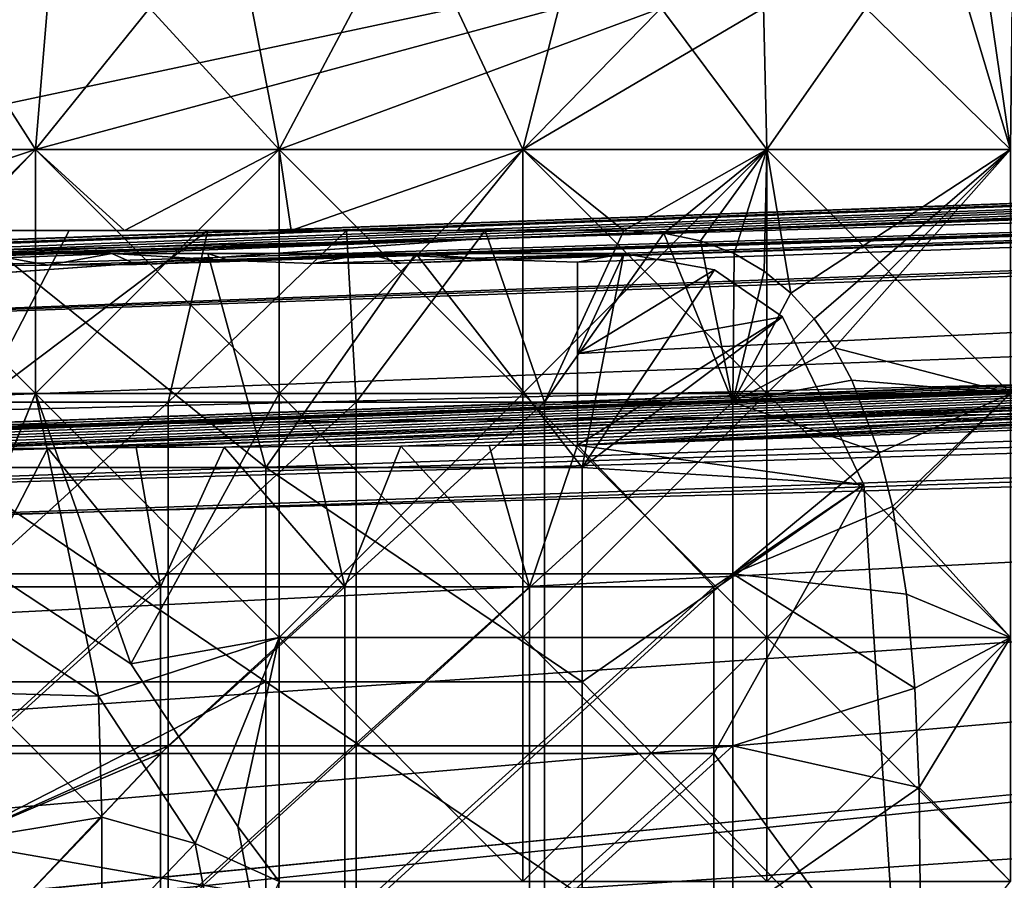
# Model space of a CAD drawing. Units: inches. Extents: x -13.8 to 14.7, y -14 to 13.8.
# Drawn here: x -13 to -12.6, y 0.1 to 0.4 of the extents above; entities that cross this region are included whole.
import ezdxf

# ---------------------------------------------------------------- set-up
doc = ezdxf.new("R2010")
doc.units = ezdxf.units.IN
doc.header["$MEASUREMENT"] = 0
for name, color, linetype in [('TABLE-GLIDE', 6, 'Continuous'), ('TABLE-LEG', 6, 'Continuous'), ('TABLE-TOP', 6, 'Continuous')]:
    doc.layers.add(name, color=color, linetype=linetype)

msp = doc.modelspace()

# ---------------------------------------------------------------- linework, layer by layer
at = {"layer": 'TABLE-GLIDE'}
for points in [[(-12.59774, 0.47218, 0.07869), (-13.09114, 0.36719, 0.07869), (-13.58454, 0.47218, 0.07869)], [(-12.59774, 0.47218, 0.43302), (-13.58454, 0.47218, 0.43302), (-13.09114, 0.36719, 0.43302)], [(-12.97728, 0.47218, 0.07869), (-13.05319, 0.47218, 0.07869), (-13.09114, 0.36719, 0.07869)], [(-12.97728, 0.47218, 0.07869), (-13.09114, 0.36719, 0.07869), (-12.98615, 0.36719, 0.07869)], [(-13.05319, 0.47218, -0.00005), (-12.98615, 0.36719, -0.00005), (-13.09114, 0.36719, -0.00005)], [(-13.09114, 0.36719, 0.07869), (-12.59774, 0.47218, 0.07869), (-12.98615, 0.36719, 0.07869)], [(-13.09114, 0.36719, 0.43302), (-12.98615, 0.36719, 0.43302), (-12.59774, 0.47218, 0.43302)], [(-13.05319, 0.47218, -0.00005), (-12.97728, 0.47218, -0.00005), (-12.98615, 0.36719, -0.00005)], [(-12.98615, 0.36719, 0.07869), (-12.88117, 0.36719, 0.07869), (-12.90137, 0.47218, 0.07869)], [(-12.98615, 0.36719, 0.07869), (-12.90137, 0.47218, 0.07869), (-12.97728, 0.47218, 0.07869)], [(-12.88117, 0.36719, -0.00005), (-12.98615, 0.36719, -0.00005), (-12.97728, 0.47218, -0.00005)], [(-12.59774, 0.47218, 0.07869), (-12.88117, 0.36719, 0.07869), (-12.98615, 0.36719, 0.07869)], [(-12.59774, 0.47218, 0.43302), (-12.98615, 0.36719, 0.43302), (-12.88117, 0.36719, 0.43302)], [(-12.88117, 0.36719, -0.00005), (-12.97728, 0.47218, -0.00005), (-12.90137, 0.47218, -0.00005)], [(-12.90137, 0.47218, 0.07869), (-12.88117, 0.36719, 0.07869), (-12.82546, 0.47218, 0.07869)], [(-12.88117, 0.36719, -0.00005), (-12.90137, 0.47218, -0.00005), (-12.82546, 0.47218, -0.00005)], [(-12.88117, 0.36719, 0.07869), (-12.77618, 0.36719, 0.07869), (-12.82546, 0.47218, 0.07869)], [(-12.77618, 0.36719, -0.00005), (-12.88117, 0.36719, -0.00005), (-12.82546, 0.47218, -0.00005)], [(-12.88117, 0.36719, 0.07869), (-12.59774, 0.47218, 0.07869), (-12.77618, 0.36719, 0.07869)], [(-12.59774, 0.47218, 0.43302), (-12.88117, 0.36719, 0.43302), (-12.77618, 0.36719, 0.43302)], [(-12.77618, 0.36719, 0.07869), (-12.74956, 0.47218, 0.07869), (-12.82546, 0.47218, 0.07869)], [(-12.74956, 0.47218, -0.00005), (-12.77618, 0.36719, -0.00005), (-12.82546, 0.47218, -0.00005)], [(-12.77618, 0.36719, 0.07869), (-12.67119, 0.36719, 0.07869), (-12.67365, 0.47218, 0.07869)], [(-12.77618, 0.36719, 0.07869), (-12.67365, 0.47218, 0.07869), (-12.74956, 0.47218, 0.07869)], [(-12.67119, 0.36719, -0.00005), (-12.77618, 0.36719, -0.00005), (-12.74956, 0.47218, -0.00005)], [(-12.77618, 0.36719, 0.07869), (-12.59774, 0.47218, 0.07869), (-12.67119, 0.36719, 0.07869)], [(-12.59774, 0.47218, 0.43302), (-12.77618, 0.36719, 0.43302), (-12.67119, 0.36719, 0.43302)], [(-12.67119, 0.36719, -0.00005), (-12.74956, 0.47218, -0.00005), (-12.67365, 0.47218, -0.00005)], [(-12.59774, 0.47218, 0.07869), (-12.67365, 0.47218, 0.07869), (-12.67119, 0.36719, 0.07869)], [(-12.56621, 0.36719, -0.00005), (-12.67119, 0.36719, -0.00005), (-12.67365, 0.47218, -0.00005)], [(-12.56621, 0.36719, -0.00005), (-12.67365, 0.47218, -0.00005), (-12.59774, 0.47218, -0.00005)], [(-12.59774, 0.47218, 0.07869), (-12.67119, 0.36719, 0.07869), (-12.56621, 0.36719, 0.07869)], [(-12.59774, 0.47218, 0.07869), (-12.56621, 0.36719, 0.07869), (-12.67119, 0.36719, 0.07869)], [(-12.59774, 0.47218, 0.43302), (-12.67119, 0.36719, 0.43302), (-12.56621, 0.36719, 0.43302)], [(-12.59774, 0.47218, 0.07869), (-12.56621, 0.36719, 0.07869), (-12.58133, 0.4714, 0.07869)], [(-12.56621, 0.36719, -0.00005), (-12.59774, 0.47218, -0.00005), (-12.58133, 0.4714, -0.00005)], [(-12.58133, 0.4714, 0.07869), (-12.56621, 0.36719, 0.07869), (-12.59774, 0.47218, 0.07869)], [(-12.56621, 0.36719, 0.43302), (-12.58133, 0.4714, 0.43302), (-12.59774, 0.47218, 0.43302)], [(-12.56621, 0.36719, 0.07869), (-12.56512, 0.46873, 0.07869), (-12.58133, 0.4714, 0.07869)], [(-12.56512, 0.46873, -0.00005), (-12.56621, 0.36719, -0.00005), (-12.58133, 0.4714, -0.00005)], [(-12.56512, 0.46873, 0.07869), (-12.56621, 0.36719, 0.07869), (-12.58133, 0.4714, 0.07869)], [(-12.58133, 0.4714, 0.43302), (-12.56621, 0.36719, 0.43302), (-12.56512, 0.46873, 0.43302)], [(-12.98615, 0.36719, 0.07869), (-13.09114, 0.36719, 0.07869), (-13.09114, 0.2622, 0.07869)], [(-12.98615, 0.36719, 0.07869), (-13.09114, 0.2622, 0.07869), (-12.98615, 0.2622, 0.07869)], [(-13.09114, 0.36719, -0.00005), (-12.98615, 0.36719, -0.00005), (-12.98615, 0.2622, -0.00005)], [(-13.09114, 0.36719, -0.00005), (-12.98615, 0.2622, -0.00005), (-13.09114, 0.2622, -0.00005)], [(-13.09114, 0.36719, 0.07869), (-12.98615, 0.36719, 0.07869), (-12.98615, 0.2622, 0.07869)], [(-13.09114, 0.36719, 0.07869), (-12.98615, 0.2622, 0.07869), (-13.09114, 0.2622, 0.07869)], [(-12.98615, 0.36719, 0.43302), (-13.09114, 0.36719, 0.43302), (-13.09114, 0.33236, 0.43302)], [(-12.98615, 0.36719, 0.43302), (-13.09114, 0.33236, 0.43302), (-13.01945, 0.33236, 0.43302)], [(-12.98615, 0.36719, 0.43302), (-13.01945, 0.33236, 0.43302), (-12.94776, 0.33236, 0.43302)], [(-12.88117, 0.36719, 0.07869), (-12.98615, 0.36719, 0.07869), (-12.98615, 0.2622, 0.07869)], [(-12.88117, 0.36719, 0.07869), (-12.98615, 0.2622, 0.07869), (-12.88117, 0.2622, 0.07869)], [(-12.98615, 0.36719, -0.00005), (-12.88117, 0.36719, -0.00005), (-12.88117, 0.2622, -0.00005)], [(-12.98615, 0.36719, -0.00005), (-12.88117, 0.2622, -0.00005), (-12.98615, 0.2622, -0.00005)], [(-12.98615, 0.36719, 0.07869), (-12.88117, 0.36719, 0.07869), (-12.88117, 0.2622, 0.07869)], [(-12.98615, 0.36719, 0.07869), (-12.88117, 0.2622, 0.07869), (-12.98615, 0.2622, 0.07869)], [(-12.88117, 0.36719, 0.43302), (-12.98615, 0.36719, 0.43302), (-12.94776, 0.33236, 0.43302)], [(-12.88117, 0.36719, 0.43302), (-12.94776, 0.33236, 0.43302), (-12.87606, 0.33236, 0.43302)], [(-12.77618, 0.36719, 0.07869), (-12.88117, 0.36719, 0.07869), (-12.88117, 0.2622, 0.07869)], [(-12.77618, 0.36719, 0.07869), (-12.88117, 0.2622, 0.07869), (-12.77618, 0.2622, 0.07869)], [(-12.88117, 0.36719, -0.00005), (-12.77618, 0.36719, -0.00005), (-12.77618, 0.2622, -0.00005)], [(-12.88117, 0.36719, -0.00005), (-12.77618, 0.2622, -0.00005), (-12.88117, 0.2622, -0.00005)], [(-12.88117, 0.36719, 0.07869), (-12.77618, 0.36719, 0.07869), (-12.77618, 0.2622, 0.07869)], [(-12.88117, 0.36719, 0.07869), (-12.77618, 0.2622, 0.07869), (-12.88117, 0.2622, 0.07869)], [(-12.87606, 0.33236, 0.43302), (-12.77618, 0.36719, 0.43302), (-12.88117, 0.36719, 0.43302)], [(-12.87606, 0.33236, 0.43302), (-12.80437, 0.33236, 0.43302), (-12.77618, 0.36719, 0.43302)], [(-12.80437, 0.33236, 0.43302), (-12.73268, 0.33236, 0.43302), (-12.77618, 0.36719, 0.43302)], [(-12.67119, 0.36719, 0.07869), (-12.77618, 0.36719, 0.07869), (-12.77618, 0.2622, 0.07869)], [(-12.67119, 0.36719, 0.07869), (-12.77618, 0.2622, 0.07869), (-12.67119, 0.2622, 0.07869)], [(-12.77618, 0.36719, -0.00005), (-12.67119, 0.36719, -0.00005), (-12.67119, 0.2622, -0.00005)], [(-12.77618, 0.36719, -0.00005), (-12.67119, 0.2622, -0.00005), (-12.77618, 0.2622, -0.00005)], [(-12.77618, 0.36719, 0.07869), (-12.67119, 0.36719, 0.07869), (-12.67119, 0.2622, 0.07869)], [(-12.77618, 0.36719, 0.07869), (-12.67119, 0.2622, 0.07869), (-12.77618, 0.2622, 0.07869)], [(-12.67119, 0.36719, 0.43302), (-12.77618, 0.36719, 0.43302), (-12.73268, 0.33236, 0.43302)], [(-12.7155, 0.33124, 0.43302), (-12.67119, 0.36719, 0.43302), (-12.73268, 0.33236, 0.43302)], [(-12.67119, 0.36719, 0.43302), (-12.7155, 0.33124, 0.43302), (-12.6997, 0.32789, 0.43302)], [(-12.67119, 0.36719, 0.43302), (-12.6997, 0.32789, 0.43302), (-12.68529, 0.32239, 0.43302)], [(-12.67119, 0.36719, 0.43302), (-12.68529, 0.32239, 0.43302), (-12.67231, 0.31485, 0.43302)], [(-12.67119, 0.36719, 0.43302), (-12.67231, 0.31485, 0.43302), (-12.66079, 0.30544, 0.43302)], [(-12.56621, 0.36719, 0.07869), (-12.67119, 0.36719, 0.07869), (-12.67119, 0.2622, 0.07869)], [(-12.56621, 0.36719, 0.07869), (-12.67119, 0.2622, 0.07869), (-12.56621, 0.2622, 0.07869)], [(-12.67119, 0.36719, -0.00005), (-12.56621, 0.36719, -0.00005), (-12.56621, 0.2622, -0.00005)], [(-12.67119, 0.36719, -0.00005), (-12.56621, 0.2622, -0.00005), (-12.67119, 0.2622, -0.00005)], [(-12.67119, 0.36719, 0.07869), (-12.56621, 0.36719, 0.07869), (-12.56621, 0.2622, 0.07869)], [(-12.67119, 0.36719, 0.07869), (-12.56621, 0.2622, 0.07869), (-12.67119, 0.2622, 0.07869)], [(-12.67119, 0.36719, 0.43302), (-12.66079, 0.30544, 0.43302), (-12.56621, 0.36719, 0.43302)], [(-12.65071, 0.29437, 0.43302), (-12.56621, 0.36719, 0.43302), (-12.66079, 0.30544, 0.43302)], [(-12.64199, 0.28182, 0.43302), (-12.56621, 0.36719, 0.43302), (-12.65071, 0.29437, 0.43302)], [(-12.56621, 0.2622, 0.43302), (-12.56621, 0.36719, 0.43302), (-12.64199, 0.28182, 0.43302)], [(-12.94776, 0.33236, 0.43302), (-13.01945, 0.33236, 0.43302), (-13.0314, 0.33236, 0.2657)], [(-12.94776, 0.33236, 0.43302), (-13.0314, 0.33236, 0.2657), (-12.97165, 0.33236, 0.2657)], [(-12.97165, 0.33236, 0.2657), (-13.0314, 0.33236, 0.2657), (-13.01007, 0.25845, 0.2657)], [(-13.01007, 0.25845, 0.2657), (-12.929, 0.25845, 0.2657), (-12.91191, 0.33236, 0.2657)], [(-13.01007, 0.25845, 0.2657), (-12.91191, 0.33236, 0.2657), (-12.97165, 0.33236, 0.2657)], [(-12.87606, 0.33236, 0.43302), (-12.94776, 0.33236, 0.43302), (-12.97165, 0.33236, 0.2657)], [(-12.87606, 0.33236, 0.43302), (-12.97165, 0.33236, 0.2657), (-12.91191, 0.33236, 0.2657)], [(-12.929, 0.25845, 0.2657), (-12.84793, 0.25845, 0.2657), (-12.85217, 0.33236, 0.2657)], [(-12.929, 0.25845, 0.2657), (-12.85217, 0.33236, 0.2657), (-12.91191, 0.33236, 0.2657)], [(-12.87606, 0.33236, 0.43302), (-12.91191, 0.33236, 0.2657), (-12.85217, 0.33236, 0.2657)], [(-12.80437, 0.33236, 0.43302), (-12.87606, 0.33236, 0.43302), (-12.85217, 0.33236, 0.2657)], [(-12.80437, 0.33236, 0.43302), (-12.85217, 0.33236, 0.2657), (-12.79242, 0.33236, 0.2657)], [(-12.84793, 0.25845, 0.2657), (-12.79242, 0.33236, 0.2657), (-12.85217, 0.33236, 0.2657)], [(-12.84793, 0.25845, 0.2657), (-12.76686, 0.25845, 0.2657), (-12.79242, 0.33236, 0.2657)], [(-12.73268, 0.33236, 0.43302), (-12.80437, 0.33236, 0.43302), (-12.79242, 0.33236, 0.2657)], [(-12.73268, 0.33236, 0.43302), (-12.79242, 0.33236, 0.2657), (-12.73268, 0.33236, 0.2657)], [(-12.76686, 0.25845, 0.2657), (-12.73268, 0.33236, 0.2657), (-12.79242, 0.33236, 0.2657)], [(-12.73268, 0.33236, 0.2657), (-12.76686, 0.25845, 0.2657), (-12.7155, 0.33124, 0.2657)], [(-12.68579, 0.25845, 0.2657), (-12.7155, 0.33124, 0.2657), (-12.76686, 0.25845, 0.2657)], [(-12.73268, 0.33236, 0.43302), (-12.73268, 0.33236, 0.2657), (-12.7155, 0.33124, 0.2657)], [(-12.73268, 0.33236, 0.43302), (-12.7155, 0.33124, 0.2657), (-12.7155, 0.33124, 0.43302)], [(-12.7155, 0.33124, 0.43302), (-12.7155, 0.33124, 0.2657), (-12.6997, 0.32789, 0.2657)], [(-12.7155, 0.33124, 0.43302), (-12.6997, 0.32789, 0.2657), (-12.6997, 0.32789, 0.43302)], [(-12.7155, 0.33124, 0.2657), (-12.68579, 0.25845, 0.2657), (-12.6997, 0.32789, 0.2657)], [(-12.6997, 0.32789, 0.43302), (-12.6997, 0.32789, 0.2657), (-12.68529, 0.32239, 0.2657)], [(-12.6997, 0.32789, 0.43302), (-12.68529, 0.32239, 0.2657), (-12.68529, 0.32239, 0.43302)], [(-12.68529, 0.32239, 0.2657), (-12.6997, 0.32789, 0.2657), (-12.68579, 0.25845, 0.2657)], [(-12.68529, 0.32239, 0.2657), (-12.68579, 0.25845, 0.2657), (-12.67231, 0.31485, 0.2657)], [(-12.68529, 0.32239, 0.43302), (-12.68529, 0.32239, 0.2657), (-12.67231, 0.31485, 0.2657)], [(-12.68529, 0.32239, 0.43302), (-12.67231, 0.31485, 0.2657), (-12.67231, 0.31485, 0.43302)], [(-12.66079, 0.30544, 0.2657), (-12.67231, 0.31485, 0.2657), (-12.68579, 0.25845, 0.2657)], [(-12.67231, 0.31485, 0.43302), (-12.67231, 0.31485, 0.2657), (-12.66079, 0.30544, 0.2657)], [(-12.67231, 0.31485, 0.43302), (-12.66079, 0.30544, 0.2657), (-12.66079, 0.30544, 0.43302)], [(-12.66079, 0.30544, 0.2657), (-12.68579, 0.25845, 0.2657), (-12.65071, 0.29437, 0.2657)], [(-12.66079, 0.30544, 0.43302), (-12.66079, 0.30544, 0.2657), (-12.65071, 0.29437, 0.2657)], [(-12.66079, 0.30544, 0.43302), (-12.65071, 0.29437, 0.2657), (-12.65071, 0.29437, 0.43302)], [(-12.65071, 0.29437, 0.2657), (-12.68579, 0.25845, 0.2657), (-12.64199, 0.28182, 0.2657)], [(-12.65071, 0.29437, 0.43302), (-12.65071, 0.29437, 0.2657), (-12.64199, 0.28182, 0.2657)], [(-12.65071, 0.29437, 0.43302), (-12.64199, 0.28182, 0.2657), (-12.64199, 0.28182, 0.43302)], [(-12.63451, 0.26793, 0.2657), (-12.64199, 0.28182, 0.2657), (-12.68579, 0.25845, 0.2657)], [(-12.63451, 0.26793, 0.43302), (-12.56621, 0.2622, 0.43302), (-12.64199, 0.28182, 0.43302)], [(-12.64199, 0.28182, 0.43302), (-12.64199, 0.28182, 0.2657), (-12.63451, 0.26793, 0.2657)], [(-12.64199, 0.28182, 0.43302), (-12.63451, 0.26793, 0.2657), (-12.63451, 0.26793, 0.43302)], [(-12.62282, 0.23666, 0.2657), (-12.63451, 0.26793, 0.2657), (-12.68579, 0.25845, 0.2657)], [(-12.56621, 0.2622, 0.43302), (-12.63451, 0.26793, 0.43302), (-12.62282, 0.23666, 0.43302)], [(-12.63451, 0.26793, 0.43302), (-12.63451, 0.26793, 0.2657), (-12.62282, 0.23666, 0.2657)], [(-12.63451, 0.26793, 0.43302), (-12.62282, 0.23666, 0.2657), (-12.62282, 0.23666, 0.43302)], [(-13.01506, 0.19192, 0.07869), (-12.98615, 0.2622, 0.07869), (-13.09114, 0.2622, 0.07869)], [(-13.09114, 0.2622, -0.00005), (-12.98615, 0.2622, -0.00005), (-13.01506, 0.19192, -0.00005)], [(-13.09114, 0.2622, 0.07869), (-12.98615, 0.2622, 0.07869), (-13.0223, 0.17361, 0.07869)], [(-12.95891, 0.13197, 0.07869), (-13.0223, 0.17361, 0.07869), (-12.98615, 0.2622, 0.07869)], [(-12.98615, 0.2622, 0.07869), (-13.01506, 0.19192, 0.07869), (-12.94499, 0.14589, 0.07869)], [(-12.94499, 0.14589, -0.00005), (-13.01506, 0.19192, -0.00005), (-12.98615, 0.2622, -0.00005)], [(-12.98615, 0.2622, 0.07869), (-12.94499, 0.14589, 0.07869), (-12.88117, 0.2622, 0.07869)], [(-12.88117, 0.2622, -0.00005), (-12.94499, 0.14589, -0.00005), (-12.98615, 0.2622, -0.00005)], [(-12.95891, 0.13197, 0.07869), (-12.98615, 0.2622, 0.07869), (-12.88117, 0.15722, 0.07869)], [(-12.88117, 0.15722, 0.07869), (-12.98615, 0.2622, 0.07869), (-12.88117, 0.2622, 0.07869)], [(-12.94499, 0.14589, 0.07869), (-12.88117, 0.15722, 0.07869), (-12.88117, 0.2622, 0.07869)], [(-12.94499, 0.14589, -0.00005), (-12.88117, 0.2622, -0.00005), (-12.88117, 0.15722, -0.00005)], [(-12.77618, 0.2622, 0.07869), (-12.88117, 0.2622, 0.07869), (-12.88117, 0.15722, 0.07869)], [(-12.77618, 0.2622, 0.07869), (-12.88117, 0.15722, 0.07869), (-12.77618, 0.15722, 0.07869)], [(-12.88117, 0.2622, -0.00005), (-12.77618, 0.2622, -0.00005), (-12.77618, 0.15722, -0.00005)], [(-12.88117, 0.2622, -0.00005), (-12.77618, 0.15722, -0.00005), (-12.88117, 0.15722, -0.00005)], [(-12.88117, 0.2622, 0.07869), (-12.77618, 0.2622, 0.07869), (-12.77618, 0.15722, 0.07869)], [(-12.88117, 0.2622, 0.07869), (-12.77618, 0.15722, 0.07869), (-12.88117, 0.15722, 0.07869)], [(-12.67119, 0.2622, 0.07869), (-12.77618, 0.2622, 0.07869), (-12.77618, 0.15722, 0.07869)], [(-12.67119, 0.2622, 0.07869), (-12.77618, 0.15722, 0.07869), (-12.67119, 0.15722, 0.07869)], [(-12.77618, 0.2622, -0.00005), (-12.67119, 0.2622, -0.00005), (-12.67119, 0.15722, -0.00005)], [(-12.77618, 0.2622, -0.00005), (-12.67119, 0.15722, -0.00005), (-12.77618, 0.15722, -0.00005)], [(-12.77618, 0.2622, 0.07869), (-12.67119, 0.2622, 0.07869), (-12.67119, 0.15722, 0.07869)], [(-12.77618, 0.2622, 0.07869), (-12.67119, 0.15722, 0.07869), (-12.77618, 0.15722, 0.07869)], [(-12.56621, 0.2622, 0.07869), (-12.67119, 0.2622, 0.07869), (-12.67119, 0.15722, 0.07869)], [(-12.56621, 0.2622, 0.07869), (-12.67119, 0.15722, 0.07869), (-12.56621, 0.15722, 0.07869)], [(-12.67119, 0.2622, -0.00005), (-12.56621, 0.2622, -0.00005), (-12.56621, 0.15722, -0.00005)], [(-12.67119, 0.2622, -0.00005), (-12.56621, 0.15722, -0.00005), (-12.67119, 0.15722, -0.00005)], [(-12.67119, 0.2622, 0.07869), (-12.56621, 0.2622, 0.07869), (-12.56621, 0.15722, 0.07869)], [(-12.67119, 0.2622, 0.07869), (-12.56621, 0.15722, 0.07869), (-12.67119, 0.15722, 0.07869)], [(-12.56621, 0.2622, 0.43302), (-12.62282, 0.23666, 0.43302), (-12.61709, 0.21352, 0.43302)], [(-12.61709, 0.21352, 0.43302), (-12.56621, 0.15722, 0.43302), (-12.56621, 0.2622, 0.43302)], [(-12.929, 0.25845, 0.2657), (-13.01007, 0.25845, 0.2657), (-13.01007, 0.18453, 0.2657)], [(-12.929, 0.25845, 0.2657), (-13.01007, 0.18453, 0.2657), (-12.929, 0.18453, 0.2657)], [(-12.84793, 0.25845, 0.2657), (-12.929, 0.25845, 0.2657), (-12.929, 0.18453, 0.2657)], [(-12.84793, 0.25845, 0.2657), (-12.929, 0.18453, 0.2657), (-12.84793, 0.18453, 0.2657)], [(-12.76686, 0.25845, 0.2657), (-12.84793, 0.25845, 0.2657), (-12.84793, 0.18453, 0.2657)], [(-12.76686, 0.25845, 0.2657), (-12.84793, 0.18453, 0.2657), (-12.76686, 0.18453, 0.2657)], [(-12.68579, 0.25845, 0.2657), (-12.76686, 0.25845, 0.2657), (-12.76686, 0.18453, 0.2657)], [(-12.68579, 0.25845, 0.2657), (-12.76686, 0.18453, 0.2657), (-12.68579, 0.18453, 0.2657)], [(-12.62282, 0.23666, 0.2657), (-12.68579, 0.25845, 0.2657), (-12.68579, 0.18453, 0.2657)], [(-12.62282, 0.23666, 0.2657), (-12.68579, 0.18453, 0.2657), (-12.61709, 0.21352, 0.2657)], [(-12.62282, 0.23666, 0.43302), (-12.62282, 0.23666, 0.2657), (-12.61709, 0.21352, 0.2657)], [(-12.62282, 0.23666, 0.43302), (-12.61709, 0.21352, 0.2657), (-12.61709, 0.21352, 0.43302)], [(-12.68579, 0.18453, 0.2657), (-12.61102, 0.17589, 0.2657), (-12.61709, 0.21352, 0.2657)], [(-12.56621, 0.15722, 0.43302), (-12.61709, 0.21352, 0.43302), (-12.61102, 0.17589, 0.43302)], [(-12.61709, 0.21352, 0.43302), (-12.61709, 0.21352, 0.2657), (-12.61102, 0.17589, 0.2657)], [(-12.61709, 0.21352, 0.43302), (-12.61102, 0.17589, 0.2657), (-12.61102, 0.17589, 0.43302)], [(-12.94499, 0.14589, 0.07869), (-13.01506, 0.19192, 0.07869), (-13.01506, 0.19192, -0.00005)], [(-12.94499, 0.14589, 0.07869), (-13.01506, 0.19192, -0.00005), (-12.94499, 0.14589, -0.00005)], [(-12.929, 0.18453, 0.2657), (-13.01007, 0.18453, 0.2657), (-13.01007, 0.11061, 0.2657)], [(-12.929, 0.18453, 0.2657), (-13.01007, 0.11061, 0.2657), (-12.929, 0.11061, 0.2657)], [(-12.84793, 0.18453, 0.2657), (-12.929, 0.18453, 0.2657), (-12.929, 0.11061, 0.2657)], [(-12.84793, 0.18453, 0.2657), (-12.929, 0.11061, 0.2657), (-12.84793, 0.11061, 0.2657)], [(-12.76686, 0.18453, 0.2657), (-12.84793, 0.18453, 0.2657), (-12.84793, 0.11061, 0.2657)], [(-12.76686, 0.18453, 0.2657), (-12.84793, 0.11061, 0.2657), (-12.76686, 0.11061, 0.2657)], [(-12.68579, 0.18453, 0.2657), (-12.76686, 0.18453, 0.2657), (-12.76686, 0.11061, 0.2657)], [(-12.68579, 0.18453, 0.2657), (-12.76686, 0.11061, 0.2657), (-12.68579, 0.11061, 0.2657)], [(-12.68579, 0.11061, 0.2657), (-12.60737, 0.13538, 0.2657), (-12.68579, 0.18453, 0.2657)], [(-12.61102, 0.17589, 0.2657), (-12.68579, 0.18453, 0.2657), (-12.60737, 0.13538, 0.2657)], [(-12.61102, 0.17589, 0.43302), (-12.60737, 0.13538, 0.43302), (-12.56621, 0.15722, 0.43302)], [(-12.61102, 0.17589, 0.43302), (-12.61102, 0.17589, 0.2657), (-12.60737, 0.13538, 0.2657)], [(-12.61102, 0.17589, 0.43302), (-12.60737, 0.13538, 0.2657), (-12.60737, 0.13538, 0.43302)], [(-12.95891, 0.13197, 0.1968), (-13.011, 0.13331, 0.1968), (-13.0223, 0.17361, 0.1968)], [(-12.95891, 0.13197, 0.1968), (-13.0223, 0.17361, 0.1968), (-13.0223, 0.17361, 0.07869)], [(-12.95891, 0.13197, 0.1968), (-13.0223, 0.17361, 0.07869), (-12.95891, 0.13197, 0.07869)], [(-12.91726, 0.06857, 0.07869), (-12.95891, 0.13197, 0.07869), (-12.88117, 0.15722, 0.07869)], [(-12.89896, 0.07582, 0.07869), (-12.88117, 0.15722, 0.07869), (-12.94499, 0.14589, 0.07869)], [(-12.89896, 0.07582, -0.00005), (-12.94499, 0.14589, -0.00005), (-12.88117, 0.15722, -0.00005)], [(-12.88117, 0.05223, 0.07869), (-12.91726, 0.06857, 0.07869), (-12.88117, 0.15722, 0.07869)], [(-12.88117, 0.05223, 0.07869), (-12.88117, 0.15722, 0.07869), (-12.89896, 0.07582, 0.07869)], [(-12.88117, 0.15722, -0.00005), (-12.88117, 0.05223, -0.00005), (-12.89896, 0.07582, -0.00005)], [(-12.77618, 0.05223, 0.07869), (-12.77618, 0.15722, 0.07869), (-12.88117, 0.15722, 0.07869)], [(-12.88117, 0.15722, 0.07869), (-12.88117, 0.05223, 0.07869), (-12.77618, 0.05223, 0.07869)], [(-12.88117, 0.15722, -0.00005), (-12.77618, 0.15722, -0.00005), (-12.77618, 0.05223, -0.00005)], [(-12.88117, 0.15722, -0.00005), (-12.77618, 0.05223, -0.00005), (-12.88117, 0.05223, -0.00005)], [(-12.88117, 0.15722, 0.07869), (-12.77618, 0.15722, 0.07869), (-12.77618, 0.05223, 0.07869)], [(-12.88117, 0.15722, 0.07869), (-12.77618, 0.05223, 0.07869), (-12.88117, 0.05223, 0.07869)], [(-12.67119, 0.15722, 0.07869), (-12.77618, 0.15722, 0.07869), (-12.77618, 0.05223, 0.07869)], [(-12.67119, 0.15722, 0.07869), (-12.77618, 0.05223, 0.07869), (-12.67119, 0.05223, 0.07869)], [(-12.77618, 0.15722, -0.00005), (-12.67119, 0.15722, -0.00005), (-12.67119, 0.05223, -0.00005)], [(-12.77618, 0.15722, -0.00005), (-12.67119, 0.05223, -0.00005), (-12.77618, 0.05223, -0.00005)], [(-12.77618, 0.15722, 0.07869), (-12.67119, 0.15722, 0.07869), (-12.67119, 0.05223, 0.07869)], [(-12.77618, 0.15722, 0.07869), (-12.67119, 0.05223, 0.07869), (-12.77618, 0.05223, 0.07869)], [(-12.56621, 0.15722, 0.07869), (-12.67119, 0.15722, 0.07869), (-12.67119, 0.05223, 0.07869)], [(-12.56621, 0.15722, 0.07869), (-12.67119, 0.05223, 0.07869), (-12.56621, 0.05223, 0.07869)], [(-12.67119, 0.15722, -0.00005), (-12.56621, 0.15722, -0.00005), (-12.56621, 0.05223, -0.00005)], [(-12.67119, 0.15722, -0.00005), (-12.56621, 0.05223, -0.00005), (-12.67119, 0.05223, -0.00005)], [(-12.67119, 0.15722, 0.07869), (-12.56621, 0.15722, 0.07869), (-12.56621, 0.05223, 0.07869)], [(-12.67119, 0.15722, 0.07869), (-12.56621, 0.05223, 0.07869), (-12.67119, 0.05223, 0.07869)], [(-12.56621, 0.15722, 0.43302), (-12.60737, 0.13538, 0.43302), (-12.60551, 0.0927, 0.43302)], [(-12.60551, 0.0927, 0.43302), (-12.56621, 0.05223, 0.43302), (-12.56621, 0.15722, 0.43302)], [(-12.89896, 0.07582, 0.07869), (-12.94499, 0.14589, 0.07869), (-12.94499, 0.14589, -0.00005)], [(-12.89896, 0.07582, 0.07869), (-12.94499, 0.14589, -0.00005), (-12.89896, 0.07582, -0.00005)], [(-12.95756, 0.07988, 0.1968), (-13.02154, 0.06933, 0.1968), (-13.011, 0.13331, 0.1968)], [(-12.95756, 0.07988, 0.1968), (-13.011, 0.13331, 0.1968), (-12.95891, 0.13197, 0.1968)], [(-12.95891, 0.13197, 0.1968), (-12.91726, 0.06857, 0.1968), (-12.95756, 0.07988, 0.1968)], [(-12.91726, 0.06857, 0.1968), (-12.95891, 0.13197, 0.1968), (-12.95891, 0.13197, 0.07869)], [(-12.91726, 0.06857, 0.1968), (-12.95891, 0.13197, 0.07869), (-12.91726, 0.06857, 0.07869)], [(-12.60737, 0.13538, 0.2657), (-12.68579, 0.11061, 0.2657), (-12.60551, 0.0927, 0.2657)], [(-12.60737, 0.13538, 0.43302), (-12.60737, 0.13538, 0.2657), (-12.60551, 0.0927, 0.2657)], [(-12.60737, 0.13538, 0.43302), (-12.60551, 0.0927, 0.2657), (-12.60551, 0.0927, 0.43302)], [(-13.01007, 0.11061, 0.2657), (-13.02154, 0.06933, 0.2657), (-12.929, 0.11061, 0.2657)], [(-12.99963, 0.03596, 0.2657), (-12.929, 0.11061, 0.2657), (-13.02154, 0.06933, 0.2657)], [(-12.929, 0.03669, 0.2657), (-12.929, 0.11061, 0.2657), (-12.99963, 0.03596, 0.2657)], [(-12.84793, 0.11061, 0.2657), (-12.929, 0.11061, 0.2657), (-12.929, 0.03669, 0.2657)], [(-12.84793, 0.11061, 0.2657), (-12.929, 0.03669, 0.2657), (-12.84793, 0.03669, 0.2657)], [(-12.76686, 0.11061, 0.2657), (-12.84793, 0.11061, 0.2657), (-12.84793, 0.03669, 0.2657)], [(-12.76686, 0.11061, 0.2657), (-12.84793, 0.03669, 0.2657), (-12.76686, 0.03669, 0.2657)], [(-12.68579, 0.11061, 0.2657), (-12.76686, 0.11061, 0.2657), (-12.76686, 0.03669, 0.2657)], [(-12.68579, 0.11061, 0.2657), (-12.76686, 0.03669, 0.2657), (-12.68579, 0.03669, 0.2657)], [(-12.60551, 0.0927, 0.2657), (-12.68579, 0.11061, 0.2657), (-12.68579, 0.03669, 0.2657)], [(-12.60472, 0.00387, 0.2657), (-12.60551, 0.0927, 0.2657), (-12.68579, 0.03669, 0.2657)], [(-12.60551, 0.0927, 0.43302), (-12.60472, 0.00387, 0.43302), (-12.56621, 0.05223, 0.43302)], [(-12.60551, 0.0927, 0.43302), (-12.60551, 0.0927, 0.2657), (-12.60472, 0.00387, 0.2657)], [(-12.60551, 0.0927, 0.43302), (-12.60472, 0.00387, 0.2657), (-12.60472, 0.00387, 0.43302)], [(-12.99963, 0.03596, 0.1968), (-13.02154, 0.06933, 0.1968), (-12.95756, 0.07988, 0.1968)], [(-12.99963, 0.03596, 0.1968), (-12.95756, 0.07988, 0.1968), (-12.95756, 0.02645, 0.1968)], [(-12.95756, 0.02645, 0.1968), (-12.95756, 0.07988, 0.1968), (-12.91726, 0.06857, 0.1968)], [(-12.88445, -0.00026, 0.07869), (-12.89896, 0.07582, 0.07869), (-12.89896, 0.07582, -0.00005)], [(-12.88445, -0.00026, 0.07869), (-12.89896, 0.07582, -0.00005), (-12.88445, -0.00026, -0.00005)], [(-12.89896, 0.07582, 0.07869), (-12.88445, -0.00026, 0.07869), (-12.88117, 0.05223, 0.07869)], [(-12.88117, 0.05223, -0.00005), (-12.88445, -0.00026, -0.00005), (-12.89896, 0.07582, -0.00005)], [(-12.90413, -0.00026, 0.1968), (-12.95756, 0.02645, 0.1968), (-12.91726, 0.06857, 0.1968)], [(-12.90413, -0.00026, 0.07869), (-12.91726, 0.06857, 0.07869), (-12.88117, 0.05223, 0.07869)], [(-12.90413, -0.00026, 0.1968), (-12.91726, 0.06857, 0.1968), (-12.91726, 0.06857, 0.07869)], [(-12.90413, -0.00026, 0.1968), (-12.91726, 0.06857, 0.07869), (-12.90413, -0.00026, 0.07869)]]:
    msp.add_3dface(points, dxfattribs=at)
at = {"layer": 'TABLE-LEG'}
for points in [[(-7.67115, 0.52094, 13.77046), (-12.79479, 0.32871, 1.8639), (-1.99217, 0.72106, 27.25665)], [(-12.79479, 0.32871, 1.8639), (-2.01391, 0.70925, 27.26591), (-1.99217, 0.72106, 27.25665)], [(-2.01391, 0.70925, 27.26591), (-12.79479, 0.32871, 1.8639), (-13.44937, 0.2821, 0.43302)], [(-13.44937, 0.2821, 0.43302), (-2.03126, 0.69403, 27.2733), (-2.01391, 0.70925, 27.26591)], [(-2.03126, 0.69403, 27.2733), (-13.44937, 0.2821, 0.43302), (-2.04548, 0.67513, 27.27936)], [(-13.47843, 0.24353, 0.43302), (-2.04548, 0.67513, 27.27936), (-13.44937, 0.2821, 0.43302)], [(-13.47843, 0.24353, 0.43302), (-7.81393, 0.38211, 13.78853), (-2.04548, 0.67513, 27.27936)], [(-9.18542, 0.38211, 10.38423), (-1.98242, 0.63555, 27.25249), (-13.39057, 0.2255, 0.43302)], [(-1.98242, 0.63555, 27.25249), (-9.52672, 0.34771, 9.63393), (-13.39057, 0.2255, 0.43302)], [(-12.75274, 0.23999, 0.43302), (-1.67586, 0.61604, 24.54781), (-7.71093, 0.44189, 13.76351)], [(-7.21431, 0.50676, 12.49041), (-1.67586, 0.61604, 24.54781), (-12.75274, 0.23999, 0.43302)], [(-7.67115, 0.52094, 13.77046), (-10.52607, 0.41747, 7.05145), (-12.79479, 0.32871, 1.8639)], [(-12.75274, 0.23999, 0.43302), (-9.98353, 0.41275, 6.46172), (-7.21431, 0.50676, 12.49041)], [(-12.75274, 0.23999, 0.43302), (-7.71093, 0.44189, 13.76351), (-10.57211, 0.33844, 7.04831)], [(-10.52607, 0.41747, 7.05145), (-13.32238, 0.31561, 0.43302), (-13.36036, 0.3154, 0.43302)], [(-13.36036, 0.3154, 0.43302), (-12.79479, 0.32871, 1.8639), (-10.52607, 0.41747, 7.05145)], [(-13.28433, 0.31805, 0.43302), (-13.32238, 0.31561, 0.43302), (-10.52607, 0.41747, 7.05145)], [(-10.52607, 0.41747, 7.05145), (-13.24643, 0.31603, 0.43302), (-13.28433, 0.31805, 0.43302)], [(-10.52607, 0.41747, 7.05145), (-13.20846, 0.31624, 0.43302), (-13.24643, 0.31603, 0.43302)], [(-13.20846, 0.31624, 0.43302), (-10.52607, 0.41747, 7.05145), (-13.17274, 0.3205, 0.43302)], [(-10.52607, 0.41747, 7.05145), (-13.1325, 0.31665, 0.43302), (-13.17274, 0.3205, 0.43302)], [(-10.52607, 0.41747, 7.05145), (-13.09453, 0.31686, 0.43302), (-13.1325, 0.31665, 0.43302)], [(-13.06124, 0.3207, 0.43302), (-13.09453, 0.31686, 0.43302), (-10.52607, 0.41747, 7.05145)], [(-13.06124, 0.3207, 0.43302), (-10.52607, 0.41747, 7.05145), (-9.98353, 0.41275, 6.46172)], [(-9.98353, 0.41275, 6.46172), (-13.01858, 0.31728, 0.43302), (-13.06124, 0.3207, 0.43302)], [(-12.9806, 0.31749, 0.43302), (-13.01858, 0.31728, 0.43302), (-9.98353, 0.41275, 6.46172)], [(-9.98353, 0.41275, 6.46172), (-12.94262, 0.31769, 0.43302), (-12.9806, 0.31749, 0.43302)], [(-9.98353, 0.41275, 6.46172), (-12.90248, 0.31944, 0.43302), (-12.94262, 0.31769, 0.43302)], [(-12.90248, 0.31944, 0.43302), (-9.98353, 0.41275, 6.46172), (-12.86668, 0.31811, 0.43302)], [(-9.98353, 0.41275, 6.46172), (-12.8287, 0.31832, 0.43302), (-12.86668, 0.31811, 0.43302)], [(-9.98353, 0.41275, 6.46172), (-12.78976, 0.31986, 0.43302), (-12.8287, 0.31832, 0.43302)], [(-12.78976, 0.31986, 0.43302), (-9.98353, 0.41275, 6.46172), (-12.75274, 0.31874, 0.43302)], [(-12.75275, 0.27936, 0.43302), (-12.75274, 0.31874, 0.43302), (-9.98353, 0.41275, 6.46172)], [(-9.98353, 0.41275, 6.46172), (-12.75274, 0.23999, 0.43302), (-12.75275, 0.27936, 0.43302)], [(-13.48898, -0.00026, 0.43302), (-5.64787, -0.0001, 18.8695), (-7.81393, 0.38211, 13.78853)], [(-13.48898, -0.00026, 0.43302), (-7.81393, 0.38211, 13.78853), (-10.68005, 0.27323, 7.05664)], [(-13.47843, 0.24353, 0.43302), (-10.68005, 0.27323, 7.05664), (-7.81393, 0.38211, 13.78853)], [(-13.37676, 0.23377, 0.43302), (-9.18542, 0.38211, 10.38423), (-13.39057, 0.2255, 0.43302)], [(-9.18542, 0.38211, 10.38423), (-13.37676, 0.23377, 0.43302), (-10.26721, 0.34688, 7.81615)], [(-13.39057, 0.2255, 0.43302), (-9.52672, 0.34771, 9.63393), (-13.40022, 0.21261, 0.43302)], [(-10.44783, 0.3061, 7.47157), (-13.40022, 0.21261, 0.43302), (-9.52672, 0.34771, 9.63393)], [(-13.37676, 0.23377, 0.43302), (-10.7965, 0.32946, 6.54944), (-10.26721, 0.34688, 7.81615)], [(-13.36092, 0.23666, 0.43302), (-13.32291, 0.23687, 0.43302), (-10.57211, 0.33844, 7.04831)], [(-13.36092, 0.23666, 0.43302), (-10.57211, 0.33844, 7.04831), (-10.91775, 0.32579, 6.2479)], [(-10.57211, 0.33844, 7.04831), (-13.32291, 0.23687, 0.43302), (-13.2849, 0.23708, 0.43302)], [(-13.24689, 0.23729, 0.43302), (-10.57211, 0.33844, 7.04831), (-13.2849, 0.23708, 0.43302)], [(-13.20888, 0.23749, 0.43302), (-10.57211, 0.33844, 7.04831), (-13.24689, 0.23729, 0.43302)], [(-10.57211, 0.33844, 7.04831), (-13.20888, 0.23749, 0.43302), (-13.17086, 0.2377, 0.43302)], [(-10.57211, 0.33844, 7.04831), (-13.17086, 0.2377, 0.43302), (-13.13285, 0.23791, 0.43302)], [(-13.09484, 0.23812, 0.43302), (-10.57211, 0.33844, 7.04831), (-13.13285, 0.23791, 0.43302)], [(-13.05683, 0.23833, 0.43302), (-10.57211, 0.33844, 7.04831), (-13.09484, 0.23812, 0.43302)], [(-10.57211, 0.33844, 7.04831), (-13.05683, 0.23833, 0.43302), (-13.01882, 0.23854, 0.43302)], [(-12.98081, 0.23874, 0.43302), (-10.57211, 0.33844, 7.04831), (-13.01882, 0.23854, 0.43302)], [(-10.57211, 0.33844, 7.04831), (-12.98081, 0.23874, 0.43302), (-12.9428, 0.23895, 0.43302)], [(-12.90479, 0.23916, 0.43302), (-10.57211, 0.33844, 7.04831), (-12.9428, 0.23895, 0.43302)], [(-12.86678, 0.23937, 0.43302), (-10.57211, 0.33844, 7.04831), (-12.90479, 0.23916, 0.43302)], [(-10.57211, 0.33844, 7.04831), (-12.86678, 0.23937, 0.43302), (-12.82877, 0.23958, 0.43302)], [(-12.79075, 0.23979, 0.43302), (-10.57211, 0.33844, 7.04831), (-12.82877, 0.23958, 0.43302)], [(-12.75274, 0.23999, 0.43302), (-10.57211, 0.33844, 7.04831), (-12.79075, 0.23979, 0.43302)], [(-13.40661, 0.30725, 0.43302), (-13.44937, 0.2821, 0.43302), (-12.79479, 0.32871, 1.8639)], [(-12.79479, 0.32871, 1.8639), (-13.36036, 0.3154, 0.43302), (-13.40661, 0.30725, 0.43302)], [(-13.36092, 0.23666, 0.43302), (-10.7965, 0.32946, 6.54944), (-13.37676, 0.23377, 0.43302)], [(-10.7965, 0.32946, 6.54944), (-13.36092, 0.23666, 0.43302), (-10.91775, 0.32579, 6.2479)], [(-13.00153, 0.32252, 0.27554), (-12.8869, 0.2303, 0.27554), (-13.02306, 0.2303, 0.27554)], [(-13.01858, 0.31728, 0.43302), (-12.9806, 0.31749, 0.43302), (-13.00842, 0.32252, 0.43302)], [(-13.00842, 0.32252, 0.43302), (-12.9806, 0.31749, 0.43302), (-12.95327, 0.32252, 0.43302)], [(-12.91191, 0.32252, 0.27554), (-13.00153, 0.32252, 0.27554), (-13.00842, 0.32252, 0.43302)], [(-12.91191, 0.32252, 0.27554), (-13.00842, 0.32252, 0.43302), (-12.95327, 0.32252, 0.43302)], [(-13.00153, 0.32252, 0.27554), (-12.91191, 0.32252, 0.27554), (-12.8869, 0.2303, 0.27554)], [(-12.94262, 0.31769, 0.43302), (-12.95327, 0.32252, 0.43302), (-12.9806, 0.31749, 0.43302)], [(-12.90248, 0.31944, 0.43302), (-12.95327, 0.32252, 0.43302), (-12.94262, 0.31769, 0.43302)], [(-12.91191, 0.32252, 0.27554), (-12.95327, 0.32252, 0.43302), (-12.90248, 0.31944, 0.43302)], [(-12.82229, 0.32252, 0.27554), (-12.8869, 0.2303, 0.27554), (-12.91191, 0.32252, 0.27554)], [(-12.82229, 0.32252, 0.27554), (-12.91191, 0.32252, 0.27554), (-12.90248, 0.31944, 0.43302)], [(-12.90248, 0.31944, 0.43302), (-12.86668, 0.31811, 0.43302), (-12.84297, 0.32252, 0.43302)], [(-12.82229, 0.32252, 0.27554), (-12.90248, 0.31944, 0.43302), (-12.84297, 0.32252, 0.43302)], [(-12.75073, 0.2303, 0.27554), (-12.8869, 0.2303, 0.27554), (-12.82229, 0.32252, 0.27554)], [(-12.84297, 0.32252, 0.43302), (-12.86668, 0.31811, 0.43302), (-12.8287, 0.31832, 0.43302)], [(-12.8287, 0.31832, 0.43302), (-12.78976, 0.31986, 0.43302), (-12.84297, 0.32252, 0.43302)], [(-12.82229, 0.32252, 0.27554), (-12.84297, 0.32252, 0.43302), (-12.78976, 0.31986, 0.43302)], [(-12.82229, 0.32252, 0.27554), (-12.73268, 0.32252, 0.27554), (-12.75073, 0.2303, 0.27554)], [(-12.73268, 0.32252, 0.27554), (-12.82229, 0.32252, 0.27554), (-12.78976, 0.31986, 0.43302)], [(-12.73268, 0.32252, 0.43302), (-12.78976, 0.31986, 0.43302), (-12.75274, 0.31874, 0.43302)], [(-12.73268, 0.32252, 0.27554), (-12.78976, 0.31986, 0.43302), (-12.73268, 0.32252, 0.43302)], [(-12.75275, 0.27936, 0.43302), (-12.73268, 0.32252, 0.43302), (-12.75274, 0.31874, 0.43302)], [(-12.73268, 0.32252, 0.43302), (-12.75275, 0.27936, 0.43302), (-12.69369, 0.31536, 0.43302)], [(-12.69369, 0.31536, 0.27554), (-12.75073, 0.2303, 0.27554), (-12.73268, 0.32252, 0.27554)], [(-12.73268, 0.32252, 0.43302), (-12.69369, 0.31536, 0.43302), (-12.69369, 0.31536, 0.27554)], [(-12.73268, 0.32252, 0.43302), (-12.69369, 0.31536, 0.27554), (-12.73268, 0.32252, 0.27554)], [(-12.69369, 0.31536, 0.43302), (-12.75275, 0.27936, 0.43302), (-12.66439, 0.29514, 0.43302)], [(-12.75073, 0.2303, 0.27554), (-12.69369, 0.31536, 0.27554), (-12.66439, 0.29514, 0.27554)], [(-12.69369, 0.31536, 0.43302), (-12.66439, 0.29514, 0.43302), (-12.66439, 0.29514, 0.27554)], [(-12.69369, 0.31536, 0.43302), (-12.66439, 0.29514, 0.27554), (-12.69369, 0.31536, 0.27554)], [(-10.79299, 0.28716, 6.65858), (-13.40022, 0.21261, 0.43302), (-10.44783, 0.3061, 7.47157)], [(-12.66439, 0.29514, 0.43302), (-12.75275, 0.27936, 0.43302), (-12.75274, 0.23999, 0.43302)], [(-12.62933, 0.22294, 0.43302), (-12.66439, 0.29514, 0.43302), (-12.75274, 0.23999, 0.43302)], [(-12.75073, 0.2303, 0.27554), (-12.66439, 0.29514, 0.27554), (-12.62933, 0.22294, 0.27554)], [(-12.66439, 0.29514, 0.43302), (-12.62933, 0.22294, 0.43302), (-12.62933, 0.22294, 0.27554)], [(-12.66439, 0.29514, 0.43302), (-12.62933, 0.22294, 0.27554), (-12.66439, 0.29514, 0.27554)], [(-13.40372, 0.19696, 0.43302), (-10.79299, 0.28716, 6.65858), (-10.62703, 0.28685, 7.05002)], [(-13.40022, 0.21261, 0.43302), (-10.79299, 0.28716, 6.65858), (-13.40372, 0.19696, 0.43302)], [(-13.40372, 0.14765, 0.43302), (-13.40372, 0.19696, 0.43302), (-10.62703, 0.28685, 7.05002)], [(-13.40371, 0.09835, 0.43302), (-13.40372, 0.14765, 0.43302), (-10.62703, 0.28685, 7.05002)], [(-13.40371, -0.00026, 0.43302), (-10.62703, 0.28685, 7.05002), (-10.62701, -0.28726, 7.05002)], [(-13.40371, 0.04904, 0.43302), (-13.40371, 0.09835, 0.43302), (-10.62703, 0.28685, 7.05002)], [(-13.40371, -0.00026, 0.43302), (-13.40371, 0.04904, 0.43302), (-10.62703, 0.28685, 7.05002)], [(-10.68005, 0.27323, 7.05664), (-13.47843, 0.24353, 0.43302), (-13.48898, 0.19698, 0.43302)], [(-13.48898, 0.19698, 0.43302), (-13.48898, -0.00026, 0.43302), (-10.68005, 0.27323, 7.05664)], [(-13.01171, 0.17906, 0.43302), (-12.98081, 0.23874, 0.43302), (-13.01882, 0.23854, 0.43302)], [(-12.98081, 0.23874, 0.43302), (-13.01171, 0.17906, 0.43302), (-12.93228, 0.17906, 0.43302)], [(-12.9428, 0.23895, 0.43302), (-12.98081, 0.23874, 0.43302), (-12.93228, 0.17906, 0.43302)], [(-12.93228, 0.17906, 0.43302), (-12.90479, 0.23916, 0.43302), (-12.9428, 0.23895, 0.43302)], [(-12.90479, 0.23916, 0.43302), (-12.93228, 0.17906, 0.43302), (-12.85285, 0.17906, 0.43302)], [(-12.86678, 0.23937, 0.43302), (-12.90479, 0.23916, 0.43302), (-12.85285, 0.17906, 0.43302)], [(-12.86678, 0.23937, 0.43302), (-12.85285, 0.17906, 0.43302), (-12.82877, 0.23958, 0.43302)], [(-12.77342, 0.17906, 0.43302), (-12.82877, 0.23958, 0.43302), (-12.85285, 0.17906, 0.43302)], [(-12.77342, 0.17906, 0.43302), (-12.79075, 0.23979, 0.43302), (-12.82877, 0.23958, 0.43302)], [(-12.79075, 0.23979, 0.43302), (-12.77342, 0.17906, 0.43302), (-12.75274, 0.23999, 0.43302)], [(-12.69399, 0.17906, 0.43302), (-12.75274, 0.23999, 0.43302), (-12.77342, 0.17906, 0.43302)], [(-12.62933, 0.22294, 0.43302), (-12.75274, 0.23999, 0.43302), (-12.69399, 0.17906, 0.43302)], [(-13.02306, 0.2303, 0.27554), (-12.8869, 0.2303, 0.27554), (-12.8869, 0.13807, 0.27554)], [(-13.02306, 0.2303, 0.27554), (-12.8869, 0.13807, 0.27554), (-13.02306, 0.13807, 0.27554)], [(-12.8869, 0.2303, 0.27554), (-12.75073, 0.2303, 0.27554), (-12.75073, 0.13807, 0.27554)], [(-12.8869, 0.2303, 0.27554), (-12.75073, 0.13807, 0.27554), (-12.8869, 0.13807, 0.27554)], [(-12.75073, 0.2303, 0.27554), (-12.62933, 0.22294, 0.27554), (-12.75073, 0.13807, 0.27554)], [(-12.75073, 0.13807, 0.27554), (-12.62933, 0.22294, 0.27554), (-12.61456, -0.00164, 0.27554)], [(-12.62933, 0.22294, 0.43302), (-12.69399, 0.10733, 0.43302), (-12.61456, -0.00164, 0.43302)], [(-12.69399, 0.10733, 0.43302), (-12.62933, 0.22294, 0.43302), (-12.69399, 0.17906, 0.43302)], [(-12.62933, 0.22294, 0.43302), (-12.61456, -0.00164, 0.43302), (-12.61456, -0.00164, 0.27554)], [(-12.62933, 0.22294, 0.43302), (-12.61456, -0.00164, 0.27554), (-12.62933, 0.22294, 0.27554)], [(-12.93228, 0.17906, 0.43302), (-13.01171, 0.17906, 0.43302), (-13.01171, 0.10733, 0.43302)], [(-12.93228, 0.17906, 0.43302), (-13.01171, 0.10733, 0.43302), (-12.93228, 0.10733, 0.43302)], [(-12.85285, 0.17906, 0.43302), (-12.93228, 0.17906, 0.43302), (-12.93228, 0.10733, 0.43302)], [(-12.85285, 0.17906, 0.43302), (-12.93228, 0.10733, 0.43302), (-12.85285, 0.10733, 0.43302)], [(-12.77342, 0.17906, 0.43302), (-12.85285, 0.17906, 0.43302), (-12.85285, 0.10733, 0.43302)], [(-12.77342, 0.17906, 0.43302), (-12.85285, 0.10733, 0.43302), (-12.77342, 0.10733, 0.43302)], [(-12.69399, 0.17906, 0.43302), (-12.77342, 0.17906, 0.43302), (-12.77342, 0.10733, 0.43302)], [(-12.69399, 0.17906, 0.43302), (-12.77342, 0.10733, 0.43302), (-12.69399, 0.10733, 0.43302)], [(-13.02306, 0.13807, 0.27554), (-12.8869, 0.13807, 0.27554), (-13.02154, 0.06933, 0.27554)], [(-12.8869, 0.04585, 0.27554), (-13.02154, 0.06933, 0.27554), (-12.8869, 0.13807, 0.27554)], [(-12.8869, 0.13807, 0.27554), (-12.75073, 0.13807, 0.27554), (-12.75073, 0.04585, 0.27554)], [(-12.8869, 0.13807, 0.27554), (-12.75073, 0.04585, 0.27554), (-12.8869, 0.04585, 0.27554)], [(-12.61456, -0.00164, 0.27554), (-12.75073, 0.04585, 0.27554), (-12.75073, 0.13807, 0.27554)], [(-12.93228, 0.10733, 0.43302), (-13.01171, 0.10733, 0.43302), (-13.02154, 0.06933, 0.43302)], [(-12.99963, 0.03597, 0.43302), (-12.93228, 0.10733, 0.43302), (-13.02154, 0.06933, 0.43302)], [(-12.93228, 0.10733, 0.43302), (-12.99963, 0.03597, 0.43302), (-12.93228, 0.0356, 0.43302)], [(-12.85285, 0.10733, 0.43302), (-12.93228, 0.10733, 0.43302), (-12.93228, 0.0356, 0.43302)], [(-12.85285, 0.10733, 0.43302), (-12.93228, 0.0356, 0.43302), (-12.85285, 0.0356, 0.43302)], [(-12.77342, 0.10733, 0.43302), (-12.85285, 0.10733, 0.43302), (-12.85285, 0.0356, 0.43302)], [(-12.77342, 0.10733, 0.43302), (-12.85285, 0.0356, 0.43302), (-12.77342, 0.0356, 0.43302)], [(-12.69399, 0.10733, 0.43302), (-12.77342, 0.10733, 0.43302), (-12.77342, 0.0356, 0.43302)], [(-12.69399, 0.10733, 0.43302), (-12.77342, 0.0356, 0.43302), (-12.69399, 0.0356, 0.43302)], [(-12.69399, 0.10733, 0.43302), (-12.69399, 0.0356, 0.43302), (-12.61456, -0.00164, 0.43302)], [(-12.8869, 0.04585, 0.27554), (-12.99963, 0.03597, 0.27554), (-13.02154, 0.06933, 0.27554)]]:
    msp.add_3dface(points, dxfattribs=at)
at = {"layer": 'TABLE-TOP'}
for points in [[(-13.77867, 0, 29.114), (13.77867, 0, 29.114), (13.60903, 2.15545, 29.114), (-13.60903, 2.15545, 29.114)], [(-13.77867, 0, 28.2479), (13.77867, 0, 28.2479), (13.60903, 2.15545, 28.2479), (-13.60903, 2.15545, 28.2479)]]:
    msp.add_3dface(points, dxfattribs=at)

doc.saveas('drawing.dxf')
